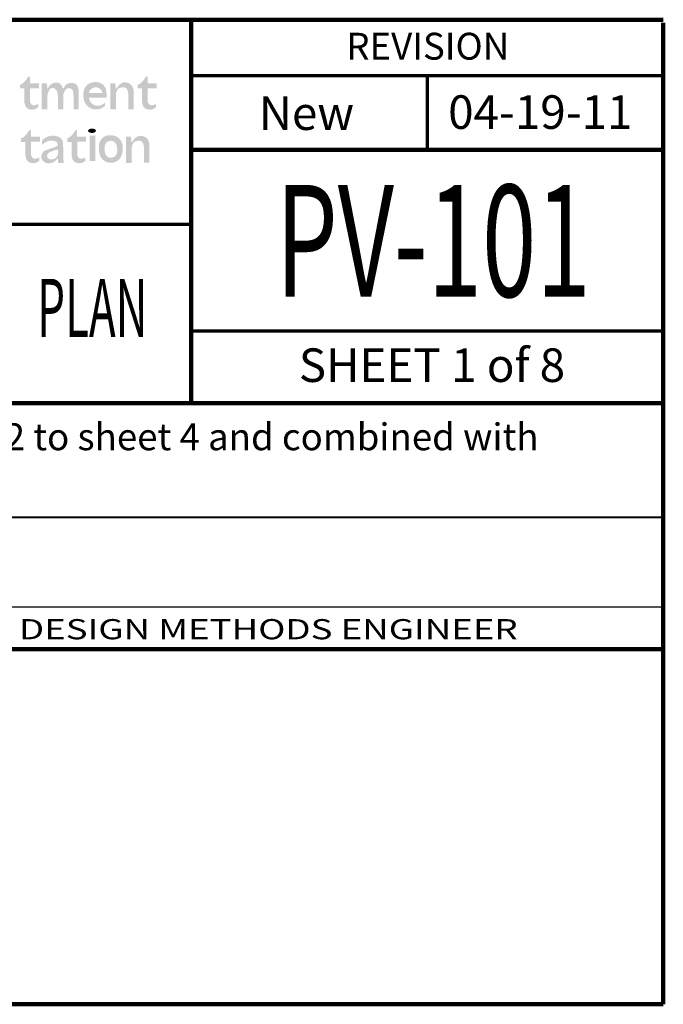
# Model space of a CAD drawing. Units: feet. Extents: x 10333 to 38668, y 8976 to 10990.
# Drawn here: x 13180 to 13468, y 8980 to 9420 of the extents above; entities that cross this region are included whole.
import ezdxf
from ezdxf.enums import TextEntityAlignment as Align

# ---------------------------------------------------------------- set-up
doc = ezdxf.new("R2010")
doc.units = ezdxf.units.FT
doc.header["$MEASUREMENT"] = 0
for name, color, linetype, lineweight in [('dsnStdBlock', 7, 'Continuous', 140), ('dsnStdBlockNotModified', 7, 'Continuous', 40), ('Level 5', 7, 'Continuous', 0)]:
    doc.layers.add(name, color=color, linetype=linetype, lineweight=lineweight)
doc.styles.add('Style-Arial', font='ARIAL.TTF')
doc.styles.add('Style-GEOMETRICFUTURA_211_B_L', font='GEOMETRICFUTURA_211_B_L.shx')

msp = doc.modelspace()

# ---------------------------------------------------------------- hatches: boundary and pattern name
at = {"layer": 'Level 5', "linetype": 'Continuous', "lineweight": 13}
for points in [[(13185.27, 9379.79), (13184.44, 9379.93), (13183.76, 9380.13), (13183.19, 9380.55), (13182.78, 9380.94), (13182.48, 9381.4), (13182.11, 9382.55), (13182.04, 9383.26), (13181.99, 9383.83), (13181.99, 9389.3), (13180.05, 9389.3), (13180.05, 9390.91), (13180.7, 9391.18), (13181.38, 9391.59), (13181.97, 9392.17), (13182.47, 9392.72), (13182.94, 9393.36), (13183.34, 9393.92), (13183.62, 9394.54), (13184.48, 9394.54), (13184.48, 9391.61), (13188.5, 9391.61), (13188.51, 9389.35), (13184.54, 9389.35), (13184.55, 9383.4), (13184.66, 9383.05), (13185.05, 9382.34), (13185.28, 9382.1), (13186.02, 9381.77), (13186.73, 9381.81), (13187.51, 9382.03), (13188.22, 9382.34), (13188.22, 9380.9), (13187.53, 9380.42), (13186.79, 9380.02), (13186.04, 9379.82), (13185.7, 9379.8)], [(13237.88, 9379.79), (13237.05, 9379.93), (13236.37, 9380.13), (13235.8, 9380.55), (13235.4, 9380.94), (13235.09, 9381.4), (13234.72, 9382.55), (13234.65, 9383.26), (13234.6, 9383.83), (13234.6, 9389.3), (13232.66, 9389.3), (13232.66, 9390.91), (13233.31, 9391.18), (13233.99, 9391.59), (13234.59, 9392.17), (13235.08, 9392.72), (13235.55, 9393.36), (13235.95, 9393.92), (13236.23, 9394.54), (13237.09, 9394.54), (13237.09, 9391.61), (13241.12, 9391.61), (13241.12, 9389.35), (13237.15, 9389.35), (13237.16, 9383.4), (13237.27, 9383.05), (13237.66, 9382.34), (13237.9, 9382.1), (13238.63, 9381.77), (13239.34, 9381.81), (13240.12, 9382.03), (13240.83, 9382.34), (13240.83, 9380.9), (13240.14, 9380.42), (13239.4, 9380.02), (13238.65, 9379.82), (13238.31, 9379.8)], [(13204.06, 9379.95), (13204.02, 9385.15), (13203.98, 9386.31), (13203.89, 9387.25), (13203.7, 9388.14), (13203.38, 9388.7), (13202.91, 9389.15), (13202.36, 9389.38), (13201.69, 9389.44), (13201.08, 9389.2), (13200.63, 9388.89), (13200.32, 9388.51), (13199.72, 9387.36), (13199.5, 9386.87), (13199.41, 9386.47), (13199.41, 9379.96), (13197.01, 9379.97), (13197, 9386.04), (13196.94, 9386.56), (13196.8, 9387.42), (13196.69, 9387.86), (13196.38, 9388.36), (13196.07, 9388.79), (13195.69, 9389.14), (13195.26, 9389.41), (13194.97, 9389.47), (13194.24, 9389.43), (13193.83, 9389.32), (13193.33, 9388.97), (13193.08, 9388.53), (13192.89, 9388.11), (13192.57, 9387.13), (13192.39, 9386.39), (13192.25, 9385.31), (13192.25, 9379.98), (13189.79, 9379.98), (13189.78, 9391.61), (13192.12, 9391.61), (13192.28, 9389.38), (13192.31, 9389.19), (13192.55, 9389.18), (13192.76, 9389.73), (13193, 9390.23), (13193.27, 9390.58), (13194.18, 9391.35), (13194.65, 9391.57), (13195.22, 9391.79), (13196.08, 9391.92), (13196.9, 9391.82), (13197.53, 9391.66), (13198.02, 9391.38), (13198.46, 9390.86), (13198.72, 9390.53), (13198.95, 9390.12), (13199.06, 9389.54), (13199.23, 9389.28), (13199.44, 9389.24), (13199.64, 9389.41), (13200.04, 9390.12), (13200.4, 9390.67), (13200.82, 9391.07), (13201.52, 9391.47), (13202.22, 9391.67), (13202.75, 9391.74), (13203.4, 9391.78), (13204.15, 9391.63), (13204.95, 9391.3), (13205.28, 9391), (13205.64, 9390.5), (13205.87, 9390.1), (13206.12, 9389.53), (13206.28, 9388.71), (13206.28, 9379.95)], [(13214.33, 9379.89), (13215.06, 9379.96), (13215.85, 9380.18), (13216.76, 9380.57), (13217.49, 9381.06), (13218.12, 9381.61), (13218.11, 9383.17), (13217.72, 9382.72), (13217.13, 9382.24), (13216.35, 9381.82), (13215.49, 9381.59), (13214.86, 9381.54), (13213.98, 9381.64), (13213.49, 9381.79), (13212.81, 9382.11), (13212.29, 9382.48), (13211.84, 9382.92), (13211.46, 9383.43), (13211.07, 9384.22), (13210.86, 9385.15), (13218.79, 9385.15), (13217, 9387.26), (13210.86, 9387.26), (13210.98, 9387.7), (13211.21, 9388.21), (13211.53, 9388.66), (13212.19, 9389.26), (13212.68, 9389.53), (13213.1, 9389.68), (13213.65, 9389.78), (13214.43, 9389.75), (13215.07, 9389.57), (13215.48, 9389.38), (13215.76, 9389.2), (13216.02, 9388.99), (13216.47, 9388.49), (13216.75, 9388.01), (13217, 9387.26), (13218.79, 9385.15), (13218.8, 9385.68), (13218.76, 9386.74), (13218.65, 9387.79), (13218.58, 9388.32), (13218.36, 9389.24), (13218.15, 9389.72), (13217.88, 9390.18), (13217.65, 9390.5), (13217.38, 9390.79), (13216.89, 9391.23), (13216.56, 9391.45), (13216.21, 9391.64), (13215.72, 9391.85), (13215.34, 9391.96), (13214.56, 9392.08), (13213.43, 9392.12), (13212.63, 9392.06), (13212.04, 9391.93), (13211.65, 9391.81), (13210.92, 9391.46), (13210.26, 9391.01), (13209.68, 9390.45), (13209.16, 9389.78), (13208.81, 9388.94), (13208.54, 9387.99), (13208.38, 9386.77), (13208.37, 9386.02), (13208.48, 9385.04), (13208.69, 9383.93), (13209.04, 9383.01), (13209.57, 9382.14), (13210.05, 9381.58), (13210.54, 9381.13), (13211.04, 9380.76), (13211.88, 9380.32), (13212.54, 9380.09), (13213.58, 9379.9)], [(13220.48, 9379.95), (13220.48, 9391.63), (13222.71, 9391.63), (13222.81, 9389.33), (13223.05, 9389.25), (13223.28, 9389.38), (13224, 9390.47), (13224.68, 9391.12), (13225.56, 9391.7), (13226.28, 9391.96), (13227.25, 9392), (13228.41, 9391.77), (13229.3, 9391.3), (13230.18, 9390.47), (13230.73, 9389.2), (13230.88, 9388.08), (13230.9, 9379.97), (13228.47, 9379.97), (13228.49, 9386.32), (13228.39, 9387.52), (13228.25, 9388.11), (13228.01, 9388.77), (13227.6, 9389.4), (13226.94, 9389.77), (13226.33, 9389.84), (13225.61, 9389.79), (13224.85, 9389.6), (13223.93, 9389.13), (13223.49, 9388.49), (13223.2, 9387.82), (13222.97, 9386.73), (13222.92, 9379.95)], [(13185.77, 9355.88), (13184.94, 9356.02), (13184.26, 9356.22), (13183.69, 9356.64), (13183.28, 9357.03), (13182.98, 9357.49), (13182.61, 9358.64), (13182.54, 9359.35), (13182.49, 9359.92), (13182.49, 9365.39), (13180.55, 9365.39), (13180.55, 9366.99), (13181.2, 9367.27), (13181.88, 9367.67), (13182.47, 9368.25), (13182.97, 9368.8), (13183.44, 9369.45), (13183.84, 9370.01), (13184.12, 9370.63), (13184.98, 9370.63), (13184.98, 9367.7), (13189, 9367.7), (13189.01, 9365.44), (13185.04, 9365.44), (13185.05, 9359.48), (13185.16, 9359.14), (13185.55, 9358.43), (13185.78, 9358.18), (13186.52, 9357.86), (13187.23, 9357.89), (13188.01, 9358.12), (13188.72, 9358.43), (13188.72, 9356.99), (13188.03, 9356.51), (13187.29, 9356.11), (13186.54, 9355.91), (13186.2, 9355.89)], [(13192.58, 9355.85), (13193.87, 9355.93), (13194.95, 9356.3), (13195.45, 9356.62), (13195.92, 9356.95), (13196.58, 9357.74), (13196.82, 9357.87), (13197.07, 9357.84), (13197.15, 9356.04), (13199.54, 9356.04), (13199.32, 9364.97), (13199.13, 9365.98), (13198.73, 9366.58), (13198.31, 9367.07), (13197.5, 9367.58), (13196.73, 9367.88), (13195.95, 9368.04), (13194.97, 9368.19), (13194.19, 9368.17), (13193.24, 9367.98), (13192.38, 9367.74), (13191.01, 9366.97), (13189.98, 9366.05), (13189.98, 9364.21), (13190.98, 9364.91), (13191.67, 9365.34), (13192.32, 9365.65), (13193.23, 9365.88), (13193.97, 9366.01), (13194.84, 9365.97), (13195.41, 9365.8), (13196.34, 9365.45), (13196.8, 9364.88), (13196.95, 9364.32), (13196.83, 9363.91), (13196.6, 9363.44), (13196.33, 9363.33), (13196.33, 9361.88), (13196.54, 9361.91), (13196.89, 9361.95), (13197.01, 9361.87), (13197.09, 9361.75), (13197.12, 9361.39), (13197.09, 9360.67), (13196.97, 9359.92), (13196.8, 9359.27), (13196.62, 9358.85), (13196.24, 9358.4), (13195.82, 9358.07), (13195.33, 9357.83), (13194.5, 9357.57), (13193.43, 9357.63), (13193.05, 9357.77), (13192.72, 9357.99), (13192.49, 9358.22), (13192.29, 9358.68), (13192.19, 9359.07), (13192.24, 9359.59), (13192.45, 9360.07), (13192.84, 9360.45), (13194.18, 9361.14), (13195.98, 9361.82), (13196.33, 9361.88), (13196.33, 9363.33), (13191.65, 9361.7), (13190.87, 9361.28), (13190.33, 9360.76), (13189.79, 9359.88), (13189.58, 9359.29), (13189.56, 9358.73), (13189.64, 9358.07), (13190.04, 9357.23), (13190.24, 9356.99), (13190.86, 9356.4), (13191.19, 9356.2), (13191.67, 9355.98)], [(13206.39, 9355.88), (13205.56, 9356.02), (13204.88, 9356.22), (13204.31, 9356.64), (13203.9, 9357.03), (13203.6, 9357.49), (13203.23, 9358.64), (13203.16, 9359.35), (13203.11, 9359.92), (13203.11, 9365.39), (13201.17, 9365.39), (13201.17, 9366.99), (13201.82, 9367.27), (13202.5, 9367.67), (13203.09, 9368.25), (13203.59, 9368.8), (13204.06, 9369.45), (13204.46, 9370.01), (13204.74, 9370.63), (13205.6, 9370.63), (13205.6, 9367.7), (13209.63, 9367.7), (13209.63, 9365.44), (13205.66, 9365.44), (13205.67, 9359.48), (13205.78, 9359.14), (13206.17, 9358.43), (13206.41, 9358.18), (13207.14, 9357.86), (13207.85, 9357.89), (13208.63, 9358.12), (13209.34, 9358.43), (13209.34, 9356.99), (13208.65, 9356.51), (13207.91, 9356.11), (13207.16, 9355.91), (13206.82, 9355.89)], [(13212.13, 9369.4), (13211.32, 9369.53), (13210.78, 9369.78), (13210.47, 9370.29), (13210.56, 9370.62), (13210.77, 9370.9), (13211.12, 9371.1), (13211.51, 9371.26), (13212.18, 9371.37), (13212.89, 9371.27), (13213.41, 9371.11), (13213.83, 9370.81), (13214.02, 9370.44), (13213.98, 9370.25), (13213.88, 9369.99), (13213.44, 9369.65), (13212.87, 9369.47)], [(13211.2, 9356.84), (13211.2, 9368.19), (13211.43, 9368.15), (13212.08, 9368.12), (13212.96, 9368.17), (13213.67, 9368.3), (13213.67, 9356.85)], [(13219.82, 9368.38), (13220.87, 9368.37), (13222.27, 9368.16), (13222.75, 9367.96), (13223.45, 9367.69), (13223.94, 9367.34), (13224.33, 9366.98), (13224.96, 9366.25), (13225.32, 9365.68), (13225.53, 9365.19), (13225.88, 9364.23), (13225.96, 9363.3), (13225.98, 9362.04), (13225.95, 9361.38), (13225.84, 9360.6), (13225.59, 9359.62), (13225.23, 9358.77), (13224.82, 9358.07), (13223.86, 9357.11), (13223.83, 9357.09), (13222.77, 9356.45), (13221.98, 9356.19), (13220.84, 9356.09), (13221.09, 9358.35), (13222.07, 9358.66), (13222.7, 9359.1), (13223.21, 9359.92), (13223.39, 9360.4), (13223.5, 9361.28), (13223.52, 9362.13), (13223.31, 9363.69), (13223.09, 9364.31), (13222.8, 9364.81), (13221.96, 9365.54), (13221.31, 9365.83), (13220.57, 9365.9), (13219.74, 9365.77), (13219.05, 9365.36), (13218.56, 9364.88), (13218.22, 9364.36), (13217.97, 9363.68), (13217.86, 9362.73), (13217.85, 9361.62), (13218.06, 9360.63), (13218.3, 9359.96), (13218.7, 9359.23), (13219.25, 9358.75), (13219.89, 9358.42), (13220.42, 9358.33), (13220.63, 9358.33), (13221.19, 9358.36), (13221.09, 9358.35), (13220.84, 9356.09), (13220.16, 9356.08), (13219.52, 9356.2), (13218.44, 9356.5), (13217.61, 9357.03), (13216.73, 9357.8), (13216.1, 9358.73), (13215.75, 9359.53), (13215.58, 9360.08), (13215.38, 9361.66), (13215.32, 9362.68), (13215.32, 9363.91), (13215.61, 9365.24), (13215.87, 9365.75), (13216.16, 9366.36), (13216.91, 9367.16), (13217.87, 9367.81), (13218.65, 9368.16)], [(13227.49, 9356.04), (13227.49, 9367.71), (13229.71, 9367.71), (13229.82, 9365.42), (13230.06, 9365.33), (13230.28, 9365.46), (13231, 9366.56), (13231.68, 9367.21), (13232.56, 9367.78), (13233.28, 9368.05), (13234.26, 9368.09), (13235.42, 9367.86), (13236.31, 9367.39), (13237.19, 9366.56), (13237.74, 9365.29), (13237.89, 9364.17), (13237.9, 9356.06), (13235.47, 9356.06), (13235.49, 9362.4), (13235.39, 9363.6), (13235.25, 9364.2), (13235.01, 9364.86), (13234.6, 9365.48), (13233.95, 9365.85), (13233.33, 9365.93), (13232.61, 9365.88), (13231.86, 9365.68), (13230.93, 9365.21), (13230.5, 9364.58), (13230.21, 9363.91), (13229.97, 9362.81), (13229.93, 9356.04)]]:
    msp.add_hatch(color=7, dxfattribs=at).paths.add_polyline_path(points)

# ---------------------------------------------------------------- linework, layer by layer
at = {"layer": 'dsnStdBlockNotModified', "color": 7, "linetype": 'Continuous', "lineweight": 40}
msp.add_line((12779.48, 9197.66), (13467.5, 9197.66), dxfattribs=at)
at = {"layer": 'Level 5', "color": 7, "linetype": 'Continuous', "lineweight": 140}
for p, q in [((12779.48, 9420.01), (13467.5, 9420.01)), ((13256.59, 9420.01), (13256.59, 9328.67)), ((13467.5, 9418.66), (13467.5, 8980)), ((13256.59, 9361.87), (13467.5, 9361.87)), ((13256.59, 9328.67), (13256.59, 9248.66)), ((12779.48, 9248.66), (13467.5, 9248.66)), ((12779.48, 9138.66), (13467.5, 9138.66)), ((13467.5, 8980), (12779.48, 8980))]:
    msp.add_line(p, q, dxfattribs=at)
at = {"layer": 'Level 5', "color": 7, "linetype": 'Continuous', "lineweight": 70}
for p, q in [((13256.59, 9395.07), (13467.5, 9395.07)), ((13362.04, 9395.07), (13362.04, 9361.87)), ((12779.48, 9328.67), (13256.59, 9328.67)), ((13467.5, 9280.87), (13256.59, 9280.87))]:
    msp.add_line(p, q, dxfattribs=at)
at = {"layer": 'Level 5', "color": 7, "linetype": 'Continuous', "lineweight": 30}
msp.add_line((12779.48, 9157.66), (13467.5, 9157.66), dxfattribs=at)

# ---------------------------------------------------------------- texts
at = {"layer": 'dsnStdBlock', "color": 7, "linetype": 'Continuous', "lineweight": 53, "style": 'Style-Arial'}
for s, height, p in [('REVISION', 12, (13362.26, 9408.16)), ('New', 15, (13308.06, 9378.24)), ('04-19-11', 15, (13412.55, 9378.72))]:
    msp.add_text(s, height=height, dxfattribs=at).set_placement(p, align=Align.MIDDLE_CENTER)
at = {"layer": 'dsnStdBlock', "color": 7, "linetype": 'Continuous', "lineweight": 13, "style": 'Style-GEOMETRICFUTURA_211_B_L'}
for s, height, width, p in [('PV-101', 50, 0.64, (13364.7, 9321.19)), ('PLAN', 26, 0.553846, (13212.41, 9291.2))]:
    msp.add_text(s, height=height, dxfattribs=dict(at, width=width)).set_placement(p, align=Align.MIDDLE_CENTER)
at = {"layer": 'dsnStdBlock', "color": 7, "linetype": 'Continuous', "lineweight": 80, "style": 'Style-Arial'}
msp.add_text('SHEET 1 of 8', height=15, dxfattribs=at).set_placement((13364.14, 9265.62), align=Align.MIDDLE_CENTER)
at = {"layer": 'dsnStdBlockNotModified', "color": 7, "linetype": 'Continuous', "lineweight": 30, "style": 'Style-Arial', "width": 1.332922}
msp.add_text('DESIGN METHODS ENGINEER', height=9.003, dxfattribs=at).set_placement((13291.02, 9147.63), align=Align.MIDDLE_CENTER)
at = {"layer": 'dsnStdBlockNotModified', "color": 7, "linetype": 'Continuous', "lineweight": 40, "insert": (12897.38, 9222.31), "char_height": 12, "attachment_point": 4, "line_spacing_factor": 0.975, "style": 'Style-Arial'}
msp.add_mtext('New. Replaces PV-1. Added Detail D-2 to sheet 4 and combined with \\PSUDAS. ', dxfattribs=at)

doc.saveas('drawing.dxf')
